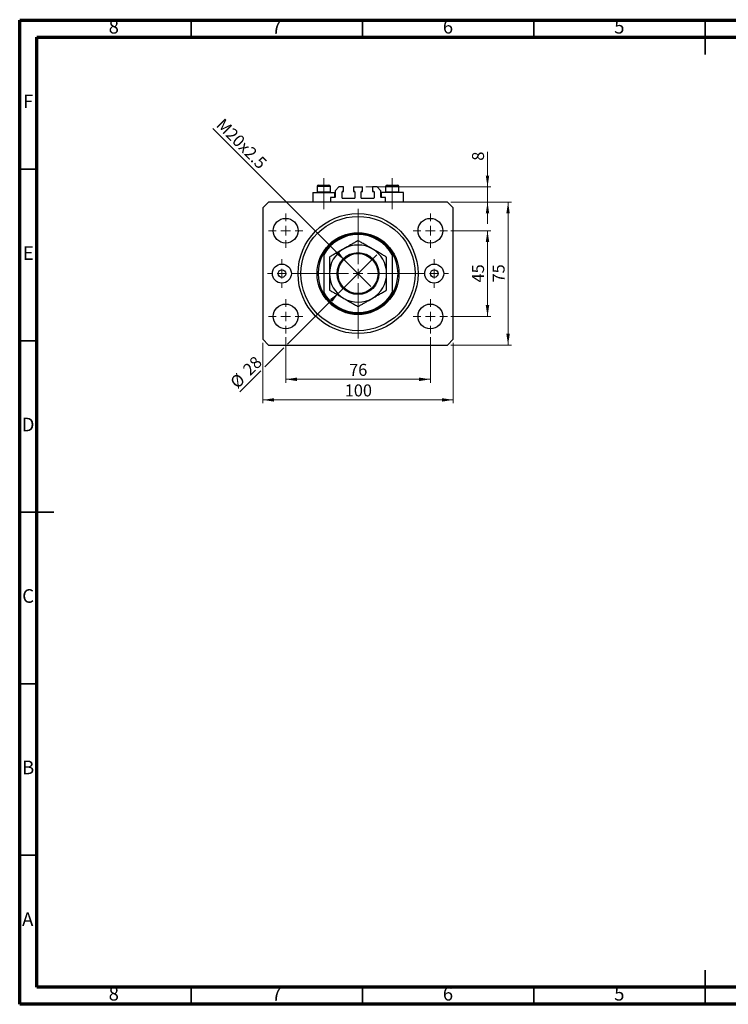
# Model space of a CAD drawing. Units: millimetres. Extents: x 15 to 429, y 5 to 292.
# Drawn here: x 15 to 222, y 5 to 292 of the extents above; entities that cross this region are included whole.
import ezdxf

# ---------------------------------------------------------------- set-up
doc = ezdxf.new("R2010")
doc.units = ezdxf.units.MM
doc.linetypes.add('CENTERX2', pattern=[20.32, 12.7, -2.54, 2.54, -2.54])
doc.styles.add('SLDTEXTSTYLE0', font='TXT', dxfattribs={"width": 0.75})
doc.dimstyles.new('SLDDIMSTYLE0', dxfattribs={"dimtxt": 3.5, "dimasz": 3.302, "dimexe": 0, "dimexo": 0.0625, "dimgap": 0.875, "dimtad": 1, "dimdec": 0, "dimlfac": 1.8, "dimrnd": 1e-09, "dimzin": 12, "dimdsep": 46, "dimtxsty": 'SLDTEXTSTYLE0', "dimsah": 1, "dimcen": 0.09, "dimadec": 0, "dimazin": 3, "dimtfac": 1, "dimtdec": 0, "dimtofl": 0, "dimtmove": 0, "dimatfit": 3, "dimfxl": 1, "dimfrac": 2, "dimtolj": 1, "dimtzin": 12, "dimarcsym": 0})
doc.dimstyles.new('SLDDIMSTYLE1', dxfattribs={"dimtxt": 3.5, "dimasz": 3.302, "dimexe": 0, "dimexo": 0.0625, "dimgap": 0.875, "dimtad": 1, "dimdec": 0, "dimlfac": 1.8, "dimrnd": 1e-09, "dimzin": 12, "dimdsep": 46, "dimtxsty": 'SLDTEXTSTYLE0', "dimsah": 1, "dimcen": 0.09, "dimadec": 0, "dimazin": 3, "dimtfac": 1, "dimtofl": 0, "dimtmove": 0, "dimatfit": 3, "dimfxl": 1, "dimfrac": 2, "dimtolj": 1, "dimtzin": 12, "dimarcsym": 0})
doc.dimstyles.new('SLDDIMSTYLE2', dxfattribs={"dimtxt": 3.5, "dimasz": 3.302, "dimexe": 0, "dimexo": 0.0625, "dimgap": 0.875, "dimtad": 1, "dimdec": 0, "dimlfac": 1.8, "dimrnd": 1e-09, "dimzin": 12, "dimdsep": 46, "dimtxsty": 'SLDTEXTSTYLE0', "dimblk1": 'NONE', "dimsah": 1, "dimcen": 0, "dimadec": 0, "dimazin": 3, "dimtfac": 1, "dimtdec": 0, "dimtmove": 0, "dimatfit": 3, "dimldrblk": 'NONE', "dimfxl": 1, "dimfrac": 2, "dimtolj": 1, "dimtzin": 12, "dimarcsym": 0})
doc.dimstyles.new('SLDDIMSTYLE3', dxfattribs={"dimtxt": 3.5, "dimasz": 3.302, "dimexe": 0, "dimexo": 0.0625, "dimgap": 0.875, "dimtad": 1, "dimdec": 0, "dimlfac": 1.8, "dimrnd": 1e-09, "dimzin": 12, "dimdsep": 46, "dimtxsty": 'SLDTEXTSTYLE0', "dimsah": 1, "dimcen": 0.09, "dimadec": 0, "dimazin": 3, "dimtfac": 1, "dimtdec": 0, "dimtmove": 0, "dimatfit": 0, "dimfxl": 1, "dimfrac": 2, "dimtolj": 1, "dimtzin": 12, "dimarcsym": 0})
doc.dimstyles.new('SLDDIMSTYLE4', dxfattribs={"dimtxt": 3.5, "dimasz": 3.302, "dimexe": 0, "dimexo": 0.0625, "dimgap": 0.875, "dimtad": 1, "dimdec": 0, "dimlfac": 1.8, "dimrnd": 1e-09, "dimzin": 12, "dimdsep": 46, "dimtxsty": 'SLDTEXTSTYLE0', "dimblk1": 'NONE', "dimsah": 1, "dimcen": 0, "dimadec": 0, "dimazin": 3, "dimtfac": 1, "dimtdec": 0, "dimtmove": 0, "dimatfit": 3, "dimldrblk": 'NONE', "dimfxl": 1, "dimfrac": 2, "dimtolj": 1, "dimtzin": 12, "dimarcsym": 0})

# ---------------------------------------------------------------- blocks, each defined once
blk = doc.blocks.new('_D')
at = {"color": 7, "linetype": 'Continuous', "lineweight": 0}
for p, q in [((92.61, 199.59), (92.61, 186.26)), ((134.83, 199.59), (134.83, 186.26)), ((92.61, 187.26), (134.83, 187.26))]:
    blk.add_line(p, q, dxfattribs=at)
at = {"color": 7, "linetype": 'Continuous', "lineweight": 18}
for points in [[(92.61, 187.26), (95.91, 186.75), (95.91, 187.76)], [(134.83, 187.26), (131.53, 187.76), (131.53, 186.75)]]:
    blk.add_solid(points, dxfattribs=at)
at = {"color": 7, "linetype": 'Continuous', "lineweight": 18, "insert": (111.13, 191.77), "char_height": 3.5, "attachment_point": 1, "style": 'SLDTEXTSTYLE0'}
blk.add_mtext('76', dxfattribs=at)
blk = doc.blocks.new('_D_1')
at = {"color": 7, "linetype": 'Continuous', "lineweight": 0}
for p, q in [((85.94, 197.92), (85.94, 180.26)), ((141.5, 197.92), (141.5, 180.26)), ((141.5, 181.26), (85.94, 181.26))]:
    blk.add_line(p, q, dxfattribs=at)
at = {"color": 7, "linetype": 'Continuous', "lineweight": 18}
for points in [[(85.94, 181.26), (89.24, 180.75), (89.24, 181.76)], [(141.5, 181.26), (138.19, 181.76), (138.19, 180.75)]]:
    blk.add_solid(points, dxfattribs=at)
at = {"color": 7, "linetype": 'Continuous', "lineweight": 18, "insert": (109.84, 185.77), "char_height": 3.5, "attachment_point": 1, "style": 'SLDTEXTSTYLE0'}
blk.add_mtext('100', dxfattribs=at)
blk = doc.blocks.new('_D_2')
at = {"color": 7, "linetype": 'Continuous', "lineweight": 0}
for p, q in [((140.83, 230.59), (152.5, 230.59)), ((151.5, 205.59), (151.5, 230.59)), ((140.83, 205.59), (152.5, 205.59))]:
    blk.add_line(p, q, dxfattribs=at)
at = {"color": 7, "linetype": 'Continuous', "lineweight": 18}
for points in [[(151.5, 230.59), (150.99, 227.29), (152, 227.29)], [(151.5, 205.59), (152, 208.89), (150.99, 208.89)]]:
    blk.add_solid(points, dxfattribs=at)
at = {"color": 7, "linetype": 'Continuous', "lineweight": 18, "insert": (146.98, 215.5), "char_height": 3.5, "attachment_point": 1, "rotation": 90, "style": 'SLDTEXTSTYLE0'}
blk.add_mtext('45', dxfattribs=at)
blk = doc.blocks.new('_D_3')
at = {"color": 7, "linetype": 'Continuous', "lineweight": 0}
for p, q in [((140.83, 238.92), (158.5, 238.92)), ((157.5, 197.26), (157.5, 238.92)), ((140.83, 197.26), (158.5, 197.26))]:
    blk.add_line(p, q, dxfattribs=at)
at = {"color": 7, "linetype": 'Continuous', "lineweight": 18}
for points in [[(157.5, 238.92), (156.99, 235.62), (158, 235.62)], [(157.5, 197.26), (158, 200.56), (156.99, 200.56)]]:
    blk.add_solid(points, dxfattribs=at)
at = {"color": 7, "linetype": 'Continuous', "lineweight": 18, "insert": (152.98, 215.5), "char_height": 3.5, "attachment_point": 1, "rotation": 90, "style": 'SLDTEXTSTYLE0'}
blk.add_mtext('75', dxfattribs=at)
blk = doc.blocks.new('_D_4')
at = {"color": 7, "linetype": 'Continuous', "lineweight": 0}
for q in [(71.38, 260.43), (117.47, 214.34)]:
    blk.add_line((109.97, 221.84), q, dxfattribs=at)
at = {"color": 7, "linetype": 'Continuous', "lineweight": 18}
blk.add_solid([(109.97, 221.84), (107.99, 224.53), (107.27, 223.82)], dxfattribs=at)
at = {"color": 7, "linetype": 'Continuous', "lineweight": 18, "insert": (74.57, 263.62), "char_height": 3.5, "attachment_point": 1, "rotation": 315, "style": 'SLDTEXTSTYLE0'}
blk.add_mtext('M20x2.5', dxfattribs=at)
blk = doc.blocks.new('_None')
blk = doc.blocks.new('_D_5')
at = {"color": 7, "linetype": 'Continuous', "lineweight": 0}
for p, q in [((151.5, 243.37), (151.5, 253.6)), ((116.02, 243.37), (152.5, 243.37)), ((151.5, 238.92), (151.5, 243.37)), ((140.83, 238.92), (152.5, 238.92)), ((151.5, 238.92), (151.5, 232.57))]:
    blk.add_line(p, q, dxfattribs=at)
at = {"color": 7, "linetype": 'Continuous', "lineweight": 18}
for points in [[(151.5, 243.37), (152, 246.67), (150.99, 246.67)], [(151.5, 238.92), (150.99, 235.62), (152, 235.62)]]:
    blk.add_solid(points, dxfattribs=at)
at = {"color": 7, "linetype": 'Continuous', "lineweight": 18, "insert": (146.98, 251.01), "char_height": 3.5, "attachment_point": 1, "rotation": 90, "style": 'SLDTEXTSTYLE0'}
blk.add_mtext('8', dxfattribs=at)
blk = doc.blocks.new('_D_6')
at = {"color": 7, "linetype": 'Continuous', "lineweight": 0}
for p, q in [((108.22, 212.59), (119.22, 223.59)), ((108.22, 212.59), (93.15, 197.52)), ((92.07, 196.44), (86.48, 190.85)), ((85.4, 189.77), (79.25, 183.62))]:
    blk.add_line(p, q, dxfattribs=at)
at = {"color": 7, "linetype": 'Continuous', "lineweight": 18}
blk.add_solid([(108.22, 212.59), (105.52, 210.61), (106.24, 209.9)], dxfattribs=at)
at = {"color": 7, "linetype": 'Continuous', "lineweight": 18, "char_height": 3.5, "attachment_point": 1, "rotation": 45, "style": 'SLDTEXTSTYLE0'}
for s, insert in [('28', (79.76, 190.58)), ('%%c', (76.07, 186.81))]:
    blk.add_mtext(s, dxfattribs=dict(at, insert=insert))
blk = doc.blocks.new('SW_CENTERMARKSYMBOL_0')
at = {"color": 0, "linetype": 'Continuous', "lineweight": 18}
for p, q in [((0, 2.78), (0, 18.89)), ((-2.78, 0), (-18.89, 0)), ((0, 0), (-1.39, 0)), ((0, 0), (0, 1.39)), ((0, 0), (0, -1.39)), ((0, 0), (1.39, 0)), ((2.78, 0), (18.89, 0)), ((0, -2.78), (0, -18.89))]:
    blk.add_line(p, q, dxfattribs=at)
blk = doc.blocks.new('SW_CENTERMARKSYMBOL_1')
at = {"color": 0, "linetype": 'Continuous', "lineweight": 18}
for p, q in [((0, 2.78), (0, 5)), ((-2.78, 0), (-5, 0)), ((0, 0), (-1.39, 0)), ((0, 0), (0, 1.39)), ((0, 0), (0, -1.39)), ((0, 0), (1.39, 0)), ((2.78, 0), (5, 0)), ((0, -2.78), (0, -5))]:
    blk.add_line(p, q, dxfattribs=at)
blk = doc.blocks.new('SW_CENTERMARKSYMBOL_2')
at = {"color": 0, "linetype": 'Continuous', "lineweight": 18}
for p, q in [((0, 2.78), (0, 5)), ((-2.78, 0), (-5, 0)), ((0, 0), (-1.39, 0)), ((0, 0), (0, 1.39)), ((0, 0), (0, -1.39)), ((0, 0), (1.39, 0)), ((2.78, 0), (5, 0)), ((0, -2.78), (0, -5))]:
    blk.add_line(p, q, dxfattribs=at)
blk = doc.blocks.new('SW_CENTERMARKSYMBOL_3')
at = {"color": 0, "linetype": 'Continuous', "lineweight": 18}
for p, q in [((0, 2.78), (0, 5)), ((-2.78, 0), (-5, 0)), ((0, 0), (-1.39, 0)), ((0, 0), (0, 1.39)), ((0, 0), (0, -1.39)), ((0, 0), (1.39, 0)), ((2.78, 0), (5, 0)), ((0, -2.78), (0, -5))]:
    blk.add_line(p, q, dxfattribs=at)
blk = doc.blocks.new('SW_CENTERMARKSYMBOL_4')
at = {"color": 0, "linetype": 'Continuous', "lineweight": 18}
for p, q in [((0, 2.78), (0, 5)), ((-2.78, 0), (-5, 0)), ((0, 0), (-1.39, 0)), ((0, 0), (0, 1.39)), ((0, 0), (0, -1.39)), ((0, 0), (1.39, 0)), ((2.78, 0), (5, 0)), ((0, -2.78), (0, -5))]:
    blk.add_line(p, q, dxfattribs=at)
blk = doc.blocks.new('SW_CENTERMARKSYMBOL_5')
at = {"color": 0, "linetype": 'Continuous', "lineweight": 18}
for p, q in [((0, 2.78), (0, 4.17)), ((-2.78, 0), (-4.17, 0)), ((0, 0), (-1.39, 0)), ((0, 0), (0, 1.39)), ((0, 0), (0, -1.39)), ((0, 0), (1.39, 0)), ((2.78, 0), (4.17, 0)), ((0, -2.78), (0, -4.17))]:
    blk.add_line(p, q, dxfattribs=at)
blk = doc.blocks.new('SW_CENTERMARKSYMBOL_6')
at = {"color": 0, "linetype": 'Continuous', "lineweight": 18}
for p, q in [((0, 2.78), (0, 4.17)), ((-2.78, 0), (-4.17, 0)), ((0, 0), (-1.39, 0)), ((0, 0), (0, 1.39)), ((0, 0), (0, -1.39)), ((0, 0), (1.39, 0)), ((2.78, 0), (4.17, 0)), ((0, -2.78), (0, -4.17))]:
    blk.add_line(p, q, dxfattribs=at)

msp = doc.modelspace()

# ---------------------------------------------------------------- linework, layer by layer
at = {"color": 7, "linetype": 'Continuous', "lineweight": 70}
for p, q in [((15, 5), (15, 292)), ((15, 292), (415, 292)), ((20, 10), (20, 287)), ((20, 287), (410, 287)), ((410, 10), (20, 10)), ((415, 5), (15, 5))]:
    msp.add_line(p, q, dxfattribs=at)
at = {"color": 7, "linetype": 'Continuous', "lineweight": 35}
for p, q in [((65, 287), (65, 292)), ((115, 287), (115, 292)), ((165, 287), (165, 292)), ((215, 292.001), (215, 281.999)), ((215, 287), (215, 292)), ((20, 248.5), (15, 248.5)), ((20, 198.5), (15, 198.5)), ((14.999, 148.5), (25.001, 148.5)), ((20, 148.5), (15, 148.5)), ((20, 98.5), (15, 98.5)), ((20, 48.5), (15, 48.5)), ((215, 4.999), (215, 15.001)), ((65, 10), (65, 5)), ((115, 10), (115, 5)), ((165, 10), (165, 5)), ((215, 10), (215, 5))]:
    msp.add_line(p, q, dxfattribs=at)
at = {"color": 7, "linetype": 'CENTERX2', "lineweight": 18}
for p, q in [((103.718, 241.889), (103.718, 245.923)), ((123.718, 241.889), (123.718, 245.923)), ((103.718, 241.889), (103.718, 241.7)), ((103.718, 236.923), (103.718, 241.7)), ((123.718, 241.889), (123.718, 241.7)), ((123.718, 236.923), (123.718, 241.7))]:
    msp.add_line(p, q, dxfattribs=at)
at = {"color": 7, "linetype": 'Continuous', "lineweight": 25}
for p, q in [((100.496, 241.7), (100.496, 238.923)), ((100.496, 241.7), (106.94, 241.7)), ((101.773, 243.478), (101.773, 241.889)), ((101.773, 241.889), (101.962, 241.7)), ((101.773, 241.889), (105.662, 241.889)), ((102.218, 243.923), (105.218, 243.923)), ((105.473, 241.7), (105.662, 241.889)), ((105.662, 241.889), (105.662, 243.478)), ((106.94, 240.311), (106.94, 241.7)), ((108.162, 243.367), (107.051, 242.256)), ((107.051, 242.256), (107.051, 240.423)), ((109.468, 243.367), (108.162, 243.367)), ((109.051, 240.145), (109.051, 241.923)), ((109.162, 242.034), (109.468, 242.034)), ((109.468, 242.034), (109.468, 243.367)), ((112.412, 243.367), (112.412, 242.034)), ((112.412, 243.367), (115.023, 243.367)), ((112.412, 242.034), (112.718, 242.034)), ((112.829, 241.923), (112.829, 240.145)), ((114.607, 240.145), (114.607, 241.923)), ((114.718, 242.034), (115.023, 242.034)), ((115.023, 242.034), (115.023, 243.367)), ((117.968, 243.367), (117.968, 242.034)), ((119.273, 243.367), (117.968, 243.367)), ((117.968, 242.034), (118.273, 242.034)), ((118.384, 241.923), (118.384, 240.145)), ((120.384, 242.256), (119.273, 243.367)), ((120.384, 240.423), (120.384, 242.256)), ((120.496, 241.7), (120.496, 240.311)), ((126.94, 241.7), (120.496, 241.7)), ((121.773, 243.478), (121.773, 241.889)), ((121.773, 241.889), (121.962, 241.7)), ((121.773, 241.889), (125.662, 241.889)), ((122.218, 243.923), (125.218, 243.923)), ((125.473, 241.7), (125.662, 241.889)), ((125.662, 241.889), (125.662, 243.478)), ((126.94, 238.923), (126.94, 241.7)), ((87.607, 238.923), (85.94, 237.256)), ((139.829, 238.923), (87.607, 238.923)), ((106.94, 240.311), (105.662, 240.311)), ((105.662, 240.311), (105.662, 238.923)), ((112.718, 240.034), (109.162, 240.034)), ((118.273, 240.034), (114.718, 240.034)), ((121.773, 240.311), (120.496, 240.311)), ((121.773, 238.923), (121.773, 240.311)), ((141.496, 237.256), (139.829, 238.923)), ((85.94, 237.256), (85.94, 198.923)), ((141.496, 198.923), (141.496, 237.256)), ((103.718, 224.098), (103.718, 223.54)), ((123.718, 224.098), (123.718, 223.54)), ((103.718, 223.54), (103.718, 212.639)), ((123.718, 223.54), (123.718, 212.639)), ((103.718, 212.639), (103.718, 212.08)), ((123.718, 212.639), (123.718, 212.08)), ((85.94, 198.923), (87.607, 197.256)), ((139.829, 197.256), (141.496, 198.923)), ((87.607, 197.256), (139.829, 197.256))]:
    msp.add_line(p, q, dxfattribs=at)
at = {"color": 8, "linetype": 'Continuous', "lineweight": 25}
for p, q in [((105.662, 243.478), (101.773, 243.478)), ((125.662, 243.478), (121.773, 243.478))]:
    msp.add_line(p, q, dxfattribs=at)
at = {"color": 7, "linetype": 'Continuous', "lineweight": 25}
for centre, radius in [((113.718, 218.089), 17.5), ((92.607, 230.589), 3.611), ((113.718, 218.089), 16.667), ((134.829, 230.589), 3.611), ((113.718, 218.089), 11.944), ((113.718, 218.089), 6.111), ((113.718, 218.089), 5.833), ((91.496, 218.089), 2.778), ((91.496, 218.089), 1.111), ((135.94, 218.089), 2.778), ((135.94, 218.089), 1.111), ((92.607, 205.589), 3.611), ((134.829, 205.589), 3.611)]:
    msp.add_circle(centre, radius, dxfattribs=at)
for centre, radius, start, end in [((102.218, 243.478), 0.444, 90, 180), ((105.218, 243.478), 0.444, 0, 90), ((109.162, 241.923), 0.111, 90, 180), ((112.718, 241.923), 0.111, 0, 90), ((114.718, 241.923), 0.111, 90, 180), ((118.273, 241.923), 0.111, 0, 90), ((122.218, 243.478), 0.444, 90, 180), ((125.218, 243.478), 0.444, 0, 90), ((106.94, 240.423), 0.111, 270, 0), ((109.162, 240.145), 0.111, 180, 270), ((112.718, 240.145), 0.111, 270, 0), ((114.718, 240.145), 0.111, 180, 270), ((118.273, 240.145), 0.111, 270, 0), ((120.496, 240.423), 0.111, 180, 270), ((113.718, 218.089), 11.667, 31.00272, 148.99728), ((113.718, 218.089), 11.389, 28.59212, 151.40788), ((113.718, 218.089), 11.667, 148.99728, 211.00272), ((113.718, 218.089), 8.333, 120, 180), ((113.718, 218.089), 8.333, 60, 120), ((113.718, 218.089), 8.333, 0, 60), ((113.718, 218.089), 11.667, 328.99728, 31.00272), ((113.718, 218.089), 8.333, 180, 240), ((113.718, 218.089), 8.333, 300, 0), ((113.718, 218.089), 11.389, 208.59212, 331.40788), ((113.718, 218.089), 11.667, 211.00272, 328.99728), ((113.718, 218.089), 8.333, 240, 300)]:
    msp.add_arc(centre, radius, start, end, dxfattribs=at)
for points, knots in [([(113.718, 227.712), (113.435, 227.548), (112.869, 227.222), (111.975, 226.705), (111.043, 226.167), (110.225, 225.695), (109.726, 225.407), (109.551, 225.306)], [0, 0, 0, 0, 0.2161661, 0.4322332, 0.6560369, 0.8796891, 1, 1, 1, 1]), ([(117.884, 225.306), (117.522, 225.515), (116.79, 225.938), (115.724, 226.553), (114.694, 227.148), (114.044, 227.523), (113.718, 227.712)], [0, 0, 0, 0, 0.2495773, 0.5043628, 0.7510463, 1, 1, 1, 1]), ([(109.551, 225.306), (109.189, 225.097), (108.457, 224.674), (107.391, 224.059), (106.36, 223.464), (105.711, 223.089), (105.384, 222.9)], [0, 0, 0, 0, 0.2495773, 0.5043628, 0.7510463, 1, 1, 1, 1]), ([(122.051, 222.9), (121.768, 223.064), (121.202, 223.39), (120.308, 223.907), (119.376, 224.445), (118.558, 224.917), (118.059, 225.205), (117.884, 225.306)], [0, 0, 0, 0, 0.2161661, 0.4322332, 0.6560369, 0.8796891, 1, 1, 1, 1]), ([(105.384, 222.9), (105.384, 222.427), (105.384, 221.44), (105.384, 220.107), (105.384, 218.967), (105.384, 218.382), (105.384, 218.089)], [0, 0, 0, 0, 0.31204466, 0.65058275, 0.82531007, 1, 1, 1, 1]), ([(122.051, 218.089), (122.051, 218.148), (122.051, 218.504), (122.051, 219.159), (122.051, 220.052), (122.051, 220.937), (122.051, 221.896), (122.051, 222.538), (122.051, 222.9)], [0, 0, 0, 0, 0.0349354, 0.2129883, 0.3910882, 0.5757431, 0.7604685, 1, 1, 1, 1]), ([(105.384, 218.089), (105.384, 218.031), (105.384, 217.674), (105.384, 217.019), (105.384, 216.126), (105.384, 215.242), (105.384, 214.282), (105.384, 213.64), (105.384, 213.278)], [0, 0, 0, 0, 0.0349354, 0.2129883, 0.3910882, 0.5757431, 0.7604685, 1, 1, 1, 1]), ([(122.051, 213.278), (122.051, 213.751), (122.051, 214.738), (122.051, 216.071), (122.051, 217.211), (122.051, 217.796), (122.051, 218.089)], [0, 0, 0, 0, 0.3120447, 0.6505828, 0.8253101, 1, 1, 1, 1]), ([(105.384, 213.278), (105.667, 213.115), (106.233, 212.788), (107.127, 212.272), (108.059, 211.733), (108.878, 211.261), (109.377, 210.973), (109.551, 210.872)], [0, 0, 0, 0, 0.2161661, 0.4322332, 0.6560369, 0.8796891, 1, 1, 1, 1]), ([(117.884, 210.872), (118.247, 211.081), (118.979, 211.504), (120.045, 212.12), (121.075, 212.714), (121.725, 213.09), (122.051, 213.278)], [0, 0, 0, 0, 0.2495773, 0.5043628, 0.7510463, 1, 1, 1, 1]), ([(109.551, 210.872), (109.913, 210.663), (110.646, 210.24), (111.711, 209.625), (112.742, 209.03), (113.391, 208.655), (113.718, 208.467)], [0, 0, 0, 0, 0.2495773, 0.5043628, 0.7510463, 1, 1, 1, 1]), ([(113.718, 208.467), (114.001, 208.63), (114.567, 208.957), (115.461, 209.473), (116.393, 210.011), (117.211, 210.483), (117.71, 210.772), (117.884, 210.872)], [0, 0, 0, 0, 0.2161661, 0.4322332, 0.6560369, 0.8796891, 1, 1, 1, 1])]:
    msp.add_open_spline(points, degree=3, knots=knots, dxfattribs=at)

# ---------------------------------------------------------------- block references
at = {"color": 7, "linetype": 'Continuous', "lineweight": 0}
for name, p in [('SW_CENTERMARKSYMBOL_3', (92.607, 230.589)), ('SW_CENTERMARKSYMBOL_0', (113.718, 218.089)), ('SW_CENTERMARKSYMBOL_2', (134.829, 230.589)), ('SW_CENTERMARKSYMBOL_5', (91.496, 218.089)), ('SW_CENTERMARKSYMBOL_6', (135.94, 218.089)), ('SW_CENTERMARKSYMBOL_4', (92.607, 205.589)), ('SW_CENTERMARKSYMBOL_1', (134.829, 205.589))]:
    msp.add_blockref(name, p, dxfattribs=at)

# ---------------------------------------------------------------- texts
at = {"color": 7, "linetype": 'Continuous', "lineweight": 0, "char_height": 3.969, "attachment_point": 2, "style": 'SLDTEXTSTYLE0'}
for s, insert in [('8', (42.46, 292.06)), ('7', (89.96, 292.06)), ('6', (139.96, 292.06)), ('5', (189.96, 292.06)), ('F', (17.458, 270.31)), ('E', (17.508, 226.06)), ('D', (17.453, 176.06)), ('C', (17.459, 126.06)), ('B', (17.471, 76.06)), ('A', (17.34, 31.81)), ('8', (42.46, 10.06)), ('7', (89.96, 10.06)), ('6', (139.96, 10.06)), ('5', (189.96, 10.06))]:
    msp.add_mtext(s, dxfattribs=dict(at, insert=insert))

# ---------------------------------------------------------------- dimensions: what is measured, and where the dimension line sits
at = {"color": 7, "linetype": 'Continuous', "lineweight": 18}
dim = msp.add_diameter_dim_2p(p1=(117.469, 214.338), p2=(109.966, 221.841), text='M20x2.5', dimstyle='SLDDIMSTYLE2', override={"dimpost": '<>'}, dxfattribs=at)
dim.commit()
dim.dimension.update_dxf_attribs({"geometry": '_D_4', "text_midpoint": (77.747, 254.06), "dimtype": 163})
for base, p1, p2, dimstyle, picture, middle in [((151.496, 243.367), (139.829, 238.923), (115.023, 243.367), 'SLDDIMSTYLE3', '_D_5', (151.496, 252.303)), ((157.496, 238.923), (139.829, 197.256), (139.829, 238.923), 'SLDDIMSTYLE0', '_D_3', (157.496, 218.089)), ((151.496, 230.589), (139.829, 205.589), (139.829, 230.589), 'SLDDIMSTYLE0', '_D_2', (151.496, 218.089))]:
    dim = msp.add_linear_dim(base=base, p1=p1, p2=p2, angle=90, dimstyle=dimstyle, dxfattribs=at)
    dim.commit()
    dim.dimension.update_dxf_attribs({"geometry": picture, "text_midpoint": middle, "dimtype": 160})
dim = msp.add_diameter_dim_2p(p1=(119.217, 223.589), p2=(108.218, 212.589), dimstyle='SLDDIMSTYLE4', dxfattribs=at)
dim.commit()
dim.dimension.update_dxf_attribs({"geometry": '_D_6', "text_midpoint": (82.884, 187.256), "dimtype": 163})
for base, p1, p2, dimstyle, picture, middle in [((85.94, 181.256), (141.496, 198.923), (85.94, 198.923), 'SLDDIMSTYLE1', '_D_1', (113.718, 181.256)), ((134.829, 187.256), (92.607, 200.589), (134.829, 200.589), 'SLDDIMSTYLE0', '_D', (113.718, 187.256))]:
    dim = msp.add_linear_dim(base=base, p1=p1, p2=p2, dimstyle=dimstyle, dxfattribs=at)
    dim.commit()
    dim.dimension.update_dxf_attribs({"geometry": picture, "text_midpoint": middle, "dimtype": 160})

doc.saveas('drawing.dxf')
